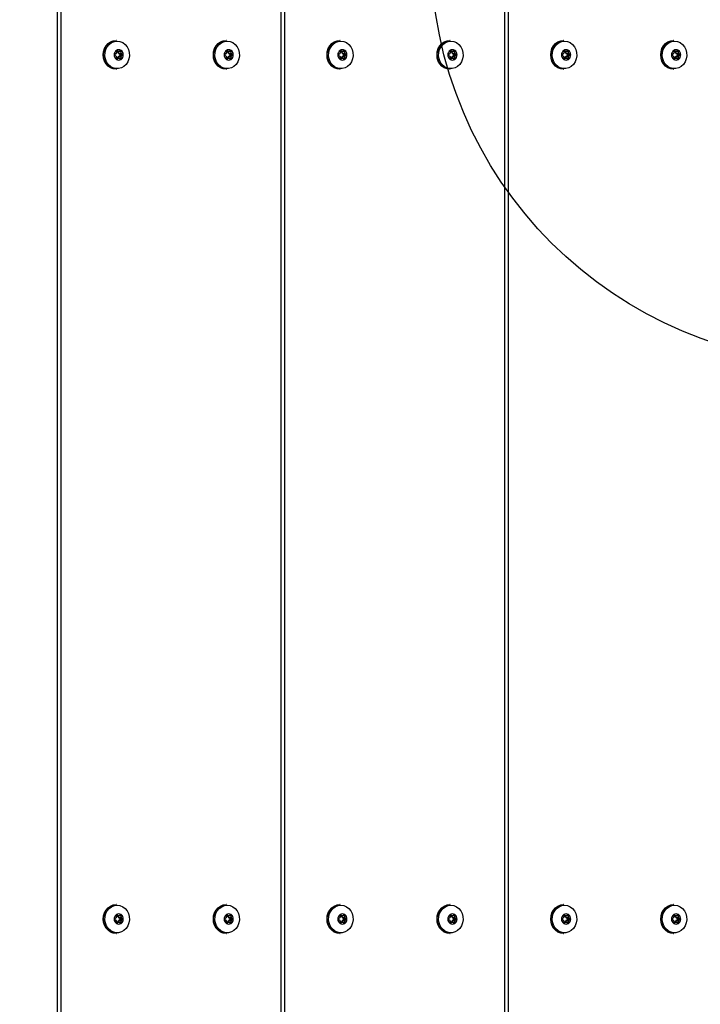
# Model space of a CAD drawing. Extents: x 0 to 11082, y -708 to 7616.
# Drawn here: x 4400 to 4731, y 2489 to 2967 of the extents above; entities that cross this region are included whole.
import ezdxf

# ---------------------------------------------------------------- set-up
doc = ezdxf.new("R2010")
doc.units = 0
doc.header["$LTSCALE"] = 50
doc.header["$MEASUREMENT"] = 0
doc.header["$PDSIZE"] = -1
doc.layers.get('0').update_dxf_attribs({"linetype": 'CONTINUOUS'})
doc.layers.get('Defpoints').update_dxf_attribs({"linetype": 'CONTINUOUS'})
doc.layers.add('NIJHA_0_maatvoering', color=4, linetype='CONTINUOUS')
doc.layers.add('NIJHA_toestel', color=7, linetype='CONTINUOUS')
doc.layers.add('NIJHA_fundatie', color=7, linetype='CONTINUOUS', lineweight=0)
doc.styles.add('NIJHA_algemeen', font='arial.ttf')
doc.dimstyles.new('NIJHA_1op100', dxfattribs={"dimscale": 100, "dimtxt": 2, "dimasz": 1.75, "dimexe": 0.5, "dimexo": 0.5, "dimgap": 0.75, "dimtad": 1, "dimdec": 0, "dimlfac": -1, "dimzin": 9, "dimdsep": 46, "dimtxsty": 'NIJHA_algemeen', "dimblk1": 'OPEN', "dimblk2": 'OPEN', "dimsah": 1, "dimcen": -1.5, "dimclrt": 256, "dimadec": 0, "dimazin": 0, "dimtfac": 1, "dimtdec": 0, "dimtix": 1, "dimtmove": 0, "dimatfit": 3, "dimldrblk": 'OPEN', "dimfxl": 0, "dimtolj": 1, "dimtzin": 9, "dimarcsym": 0})

# ---------------------------------------------------------------- blocks, each defined once
blk = doc.blocks.new('_OPEN')
at = {"color": 0, "linetype": 'ByBlock'}
for p, q in [((-1, 0.1667), (0, 0)), ((0, 0), (-1, -0.1667)), ((0, 0), (-1, 0))]:
    blk.add_line(p, q, dxfattribs=at)
blk = doc.blocks.new('*D2')
at = {"layer": 'Defpoints', "color": 0}
for p in [(9231.56, 6111.21), (61.56, 3512.5), (9231.56, 2780)]:
    blk.add_point(p, dxfattribs=at)
at = {"layer": 'NIJHA_0_maatvoering', "color": 0, "lineweight": -2}
for p, q in [((61.56, 3562.5), (61.56, 6161.21)), ((9231.56, 2830), (9231.56, 6161.21)), ((186.56, 6111.21), (9106.56, 6111.21))]:
    blk.add_line(p, q, dxfattribs=at)
at = {"layer": 'NIJHA_0_maatvoering', "color": 0, "lineweight": -2, "xscale": 125, "yscale": 125, "zscale": 125, "rotation": 180}
blk.add_blockref('_OPEN', (61.56, 6111.21), dxfattribs=at)
at = {"layer": 'NIJHA_0_maatvoering', "color": 0, "lineweight": -2, "xscale": 125, "yscale": 125, "zscale": 125}
blk.add_blockref('_OPEN', (9231.56, 6111.21), dxfattribs=at)
at = {"layer": 'NIJHA_0_maatvoering', "insert": (4646.56, 6237.8), "char_height": 150, "attachment_point": 5, "style": 'NIJHA_algemeen'}
blk.add_mtext('\\A1;9170', dxfattribs=at)

msp = doc.modelspace()

# ---------------------------------------------------------------- linework, layer by layer
at = {"layer": 'NIJHA_fundatie', "lineweight": -3}
msp.add_circle((4800, 3000), 200, dxfattribs=at)
at = {"layer": 'NIJHA_toestel', "lineweight": -3}
for p, q in [((4637.54, 3080), (4637.54, 2001.16)), ((4527.06, 3070), (4527.06, 1991.16)), ((4635.76, 3070), (4635.76, 1991.16)), ((4418.36, 3058.84), (4418.36, 1980)), ((4420.14, 3048.84), (4420.14, 1970)), ((4528.84, 3048.84), (4528.84, 1970)), ((4447.14, 2957), (4446.98, 2957)), ((4500.6, 2957), (4500.44, 2957)), ((4555.84, 2957), (4555.68, 2957)), ((4609.3, 2957), (4609.15, 2957)), ((4664.54, 2957), (4664.39, 2957)), ((4718, 2957), (4717.85, 2957)), ((4447.03, 2950.66), (4446.4, 2950.26)), ((4446.4, 2949.74), (4447.03, 2949.34)), ((4447.12, 2951.65), (4447.12, 2950.84)), ((4447.12, 2951.5), (4448.14, 2951.5)), ((4447.12, 2951.47), (4448.23, 2951.47)), ((4447.12, 2949.16), (4447.12, 2948.35)), ((4448.23, 2948.53), (4447.12, 2948.53)), ((4447.12, 2948.5), (4448.14, 2948.5)), ((4447.52, 2951.91), (4447.25, 2951.91)), ((4447.25, 2948.09), (4447.52, 2948.09)), ((4448.14, 2951.5), (4447.52, 2951.91)), ((4447.52, 2948.09), (4448.14, 2948.5)), ((4448.12, 2950.84), (4448.12, 2951.47)), ((4448.12, 2950.84), (4449.34, 2950.84)), ((4448.12, 2949.16), (4449.34, 2949.16)), ((4448.12, 2948.53), (4448.12, 2949.16)), ((4448.21, 2950.66), (4449.43, 2950.66)), ((4448.83, 2950.26), (4448.21, 2950.66)), ((4448.21, 2949.34), (4448.83, 2949.74)), ((4448.21, 2949.34), (4449.43, 2949.34)), ((4448.94, 2951.91), (4448.32, 2951.5)), ((4448.32, 2948.5), (4448.94, 2948.09)), ((4449.34, 2951.65), (4448.54, 2951.65)), ((4448.54, 2948.35), (4449.34, 2948.35)), ((4448.83, 2950.26), (4450.06, 2950.26)), ((4450.06, 2949.74), (4448.83, 2949.74)), ((4449.34, 2950.84), (4449.34, 2951.65)), ((4449.34, 2948.35), (4449.34, 2949.16)), ((4450.06, 2950.26), (4449.43, 2950.66)), ((4449.43, 2949.34), (4450.06, 2949.74)), ((4500.49, 2950.66), (4499.86, 2950.26)), ((4499.86, 2949.74), (4500.49, 2949.34)), ((4500.58, 2951.65), (4500.58, 2950.84)), ((4500.58, 2951.5), (4501.6, 2951.5)), ((4500.58, 2951.47), (4501.69, 2951.47)), ((4500.58, 2949.16), (4500.58, 2948.35)), ((4501.69, 2948.53), (4500.58, 2948.53)), ((4500.58, 2948.5), (4501.6, 2948.5)), ((4500.98, 2951.91), (4500.71, 2951.91)), ((4500.71, 2948.09), (4500.98, 2948.09)), ((4501.6, 2951.5), (4500.98, 2951.91)), ((4500.98, 2948.09), (4501.6, 2948.5)), ((4501.58, 2950.84), (4501.58, 2951.47)), ((4501.58, 2950.84), (4502.8, 2950.84)), ((4501.58, 2949.16), (4502.8, 2949.16)), ((4501.58, 2948.53), (4501.58, 2949.16)), ((4501.67, 2950.66), (4502.89, 2950.66)), ((4502.29, 2950.26), (4501.67, 2950.66)), ((4501.67, 2949.34), (4502.29, 2949.74)), ((4501.67, 2949.34), (4502.89, 2949.34)), ((4502.4, 2951.91), (4501.78, 2951.5)), ((4501.78, 2948.5), (4502.4, 2948.09)), ((4502.8, 2951.65), (4502, 2951.65)), ((4502, 2948.35), (4502.8, 2948.35)), ((4502.29, 2950.26), (4503.52, 2950.26)), ((4503.52, 2949.74), (4502.29, 2949.74)), ((4502.8, 2950.84), (4502.8, 2951.65)), ((4502.8, 2948.35), (4502.8, 2949.16)), ((4503.52, 2950.26), (4502.89, 2950.66)), ((4502.89, 2949.34), (4503.52, 2949.74)), ((4555.73, 2950.66), (4555.11, 2950.26)), ((4555.11, 2949.74), (4555.73, 2949.34)), ((4555.82, 2951.65), (4555.82, 2950.84)), ((4555.82, 2951.5), (4556.84, 2951.5)), ((4555.82, 2951.47), (4556.93, 2951.47)), ((4555.82, 2949.16), (4555.82, 2948.35)), ((4556.93, 2948.53), (4555.82, 2948.53)), ((4555.82, 2948.5), (4556.84, 2948.5)), ((4556.22, 2951.91), (4555.95, 2951.91)), ((4555.95, 2948.09), (4556.22, 2948.09)), ((4556.84, 2951.5), (4556.22, 2951.91)), ((4556.22, 2948.09), (4556.84, 2948.5)), ((4556.82, 2950.84), (4556.82, 2951.47)), ((4556.82, 2950.84), (4558.05, 2950.84)), ((4556.82, 2949.16), (4558.05, 2949.16)), ((4556.82, 2948.53), (4556.82, 2949.16)), ((4556.91, 2950.66), (4558.14, 2950.66)), ((4557.53, 2950.26), (4556.91, 2950.66)), ((4556.91, 2949.34), (4557.53, 2949.74)), ((4556.91, 2949.34), (4558.14, 2949.34)), ((4557.65, 2951.91), (4557.02, 2951.5)), ((4557.02, 2948.5), (4557.65, 2948.09)), ((4558.05, 2951.65), (4557.25, 2951.65)), ((4557.25, 2948.35), (4558.05, 2948.35)), ((4557.53, 2950.26), (4558.76, 2950.26)), ((4558.76, 2949.74), (4557.53, 2949.74)), ((4558.05, 2950.84), (4558.05, 2951.65)), ((4558.05, 2948.35), (4558.05, 2949.16)), ((4558.76, 2950.26), (4558.14, 2950.66)), ((4558.14, 2949.34), (4558.76, 2949.74)), ((4609.19, 2950.66), (4608.57, 2950.26)), ((4608.57, 2949.74), (4609.19, 2949.34)), ((4609.28, 2951.65), (4609.28, 2950.84)), ((4609.28, 2951.5), (4610.3, 2951.5)), ((4609.28, 2951.47), (4610.39, 2951.47)), ((4609.28, 2949.16), (4609.28, 2948.35)), ((4610.39, 2948.53), (4609.28, 2948.53)), ((4609.28, 2948.5), (4610.3, 2948.5)), ((4609.68, 2951.91), (4609.41, 2951.91)), ((4609.41, 2948.09), (4609.68, 2948.09)), ((4610.3, 2951.5), (4609.68, 2951.91)), ((4609.68, 2948.09), (4610.3, 2948.5)), ((4610.28, 2950.84), (4610.28, 2951.47)), ((4610.28, 2950.84), (4611.51, 2950.84)), ((4610.28, 2949.16), (4611.51, 2949.16)), ((4610.28, 2948.53), (4610.28, 2949.16)), ((4610.37, 2950.66), (4611.6, 2950.66)), ((4610.99, 2950.26), (4610.37, 2950.66)), ((4610.37, 2949.34), (4610.99, 2949.74)), ((4610.37, 2949.34), (4611.6, 2949.34)), ((4611.11, 2951.91), (4610.48, 2951.5)), ((4610.48, 2948.5), (4611.11, 2948.09)), ((4611.51, 2951.65), (4610.71, 2951.65)), ((4610.71, 2948.35), (4611.51, 2948.35)), ((4610.99, 2950.26), (4612.22, 2950.26)), ((4612.22, 2949.74), (4610.99, 2949.74)), ((4611.51, 2950.84), (4611.51, 2951.65)), ((4611.51, 2948.35), (4611.51, 2949.16)), ((4612.22, 2950.26), (4611.6, 2950.66)), ((4611.6, 2949.34), (4612.22, 2949.74)), ((4664.43, 2950.66), (4663.81, 2950.26)), ((4663.81, 2949.74), (4664.43, 2949.34)), ((4664.52, 2951.65), (4664.52, 2950.84)), ((4664.52, 2951.5), (4665.55, 2951.5)), ((4664.52, 2951.47), (4665.64, 2951.47)), ((4664.52, 2949.16), (4664.52, 2948.35)), ((4665.64, 2948.53), (4664.52, 2948.53)), ((4664.52, 2948.5), (4665.55, 2948.5)), ((4664.92, 2951.91), (4664.66, 2951.91)), ((4664.66, 2948.09), (4664.92, 2948.09)), ((4665.55, 2951.5), (4664.92, 2951.91)), ((4664.92, 2948.09), (4665.55, 2948.5)), ((4665.52, 2950.84), (4665.52, 2951.47)), ((4665.52, 2950.84), (4666.75, 2950.84)), ((4665.52, 2949.16), (4666.75, 2949.16)), ((4665.52, 2948.53), (4665.52, 2949.16)), ((4665.61, 2950.66), (4666.84, 2950.66)), ((4666.24, 2950.26), (4665.61, 2950.66)), ((4665.61, 2949.34), (4666.24, 2949.74)), ((4665.61, 2949.34), (4666.84, 2949.34)), ((4666.35, 2951.91), (4665.73, 2951.5)), ((4665.73, 2948.5), (4666.35, 2948.09)), ((4666.75, 2951.65), (4665.95, 2951.65)), ((4665.95, 2948.35), (4666.75, 2948.35)), ((4666.24, 2950.26), (4667.46, 2950.26)), ((4667.46, 2949.74), (4666.24, 2949.74)), ((4666.75, 2950.84), (4666.75, 2951.65)), ((4666.75, 2948.35), (4666.75, 2949.16)), ((4667.46, 2950.26), (4666.84, 2950.66)), ((4666.84, 2949.34), (4667.46, 2949.74)), ((4717.89, 2950.66), (4717.27, 2950.26)), ((4717.27, 2949.74), (4717.89, 2949.34)), ((4717.98, 2951.65), (4717.98, 2950.84)), ((4717.98, 2951.5), (4719.01, 2951.5)), ((4717.98, 2951.47), (4719.1, 2951.47)), ((4717.98, 2949.16), (4717.98, 2948.35)), ((4719.1, 2948.53), (4717.98, 2948.53)), ((4717.98, 2948.5), (4719.01, 2948.5)), ((4718.38, 2951.91), (4718.12, 2951.91)), ((4718.12, 2948.09), (4718.38, 2948.09)), ((4719.01, 2951.5), (4718.38, 2951.91)), ((4718.38, 2948.09), (4719.01, 2948.5)), ((4718.98, 2950.84), (4718.98, 2951.47)), ((4718.98, 2950.84), (4720.21, 2950.84)), ((4718.98, 2949.16), (4720.21, 2949.16)), ((4718.98, 2948.53), (4718.98, 2949.16)), ((4719.07, 2950.66), (4720.3, 2950.66)), ((4719.7, 2950.26), (4719.07, 2950.66)), ((4719.07, 2949.34), (4719.7, 2949.74)), ((4719.07, 2949.34), (4720.3, 2949.34)), ((4719.81, 2951.91), (4719.19, 2951.5)), ((4719.19, 2948.5), (4719.81, 2948.09)), ((4720.21, 2951.65), (4719.41, 2951.65)), ((4719.41, 2948.35), (4720.21, 2948.35)), ((4719.7, 2950.26), (4720.92, 2950.26)), ((4720.92, 2949.74), (4719.7, 2949.74)), ((4720.21, 2950.84), (4720.21, 2951.65)), ((4720.21, 2948.35), (4720.21, 2949.16)), ((4720.92, 2950.26), (4720.3, 2950.66)), ((4720.3, 2949.34), (4720.92, 2949.74)), ((4446.98, 2943), (4447.14, 2943)), ((4500.44, 2943), (4500.6, 2943)), ((4555.68, 2943), (4555.84, 2943)), ((4609.15, 2943), (4609.3, 2943)), ((4664.39, 2943), (4664.54, 2943)), ((4717.85, 2943), (4718, 2943)), ((4447.14, 2537), (4446.98, 2537)), ((4500.6, 2537), (4500.44, 2537)), ((4555.84, 2537), (4555.68, 2537)), ((4609.3, 2537), (4609.15, 2537)), ((4664.54, 2537), (4664.39, 2537)), ((4718, 2537), (4717.85, 2537)), ((4447.12, 2531.65), (4447.12, 2530.84)), ((4447.52, 2531.91), (4447.25, 2531.91)), ((4448.14, 2531.5), (4447.52, 2531.91)), ((4448.94, 2531.91), (4448.32, 2531.5)), ((4449.34, 2531.65), (4448.54, 2531.65)), ((4449.34, 2530.84), (4449.34, 2531.65)), ((4500.58, 2531.65), (4500.58, 2530.84)), ((4500.98, 2531.91), (4500.71, 2531.91)), ((4501.6, 2531.5), (4500.98, 2531.91)), ((4502.4, 2531.91), (4501.78, 2531.5)), ((4502.8, 2531.65), (4502, 2531.65)), ((4502.8, 2530.84), (4502.8, 2531.65)), ((4555.82, 2531.65), (4555.82, 2530.84)), ((4556.22, 2531.91), (4555.95, 2531.91)), ((4556.84, 2531.5), (4556.22, 2531.91)), ((4557.65, 2531.91), (4557.02, 2531.5)), ((4558.05, 2531.65), (4557.25, 2531.65)), ((4558.05, 2530.84), (4558.05, 2531.65)), ((4609.28, 2531.65), (4609.28, 2530.84)), ((4609.68, 2531.91), (4609.41, 2531.91)), ((4610.3, 2531.5), (4609.68, 2531.91)), ((4611.11, 2531.91), (4610.48, 2531.5)), ((4611.51, 2531.65), (4610.71, 2531.65)), ((4611.51, 2530.84), (4611.51, 2531.65)), ((4664.52, 2531.65), (4664.52, 2530.84)), ((4664.92, 2531.91), (4664.66, 2531.91)), ((4665.55, 2531.5), (4664.92, 2531.91)), ((4666.35, 2531.91), (4665.73, 2531.5)), ((4666.75, 2531.65), (4665.95, 2531.65)), ((4666.75, 2530.84), (4666.75, 2531.65)), ((4717.98, 2531.65), (4717.98, 2530.84)), ((4718.38, 2531.91), (4718.12, 2531.91)), ((4719.01, 2531.5), (4718.38, 2531.91)), ((4719.81, 2531.91), (4719.19, 2531.5)), ((4720.21, 2531.65), (4719.41, 2531.65)), ((4720.21, 2530.84), (4720.21, 2531.65)), ((4447.03, 2530.66), (4446.4, 2530.26)), ((4446.4, 2529.74), (4447.03, 2529.34)), ((4447.12, 2531.5), (4448.14, 2531.5)), ((4447.12, 2531.47), (4448.23, 2531.47)), ((4447.12, 2529.16), (4447.12, 2528.35)), ((4448.23, 2528.53), (4447.12, 2528.53)), ((4447.12, 2528.5), (4448.14, 2528.5)), ((4447.25, 2528.09), (4447.52, 2528.09)), ((4447.52, 2528.09), (4448.14, 2528.5)), ((4448.12, 2530.84), (4448.12, 2531.47)), ((4448.12, 2530.84), (4449.34, 2530.84)), ((4448.12, 2529.16), (4449.34, 2529.16)), ((4448.12, 2528.53), (4448.12, 2529.16)), ((4448.21, 2530.66), (4449.43, 2530.66)), ((4448.83, 2530.26), (4448.21, 2530.66)), ((4448.21, 2529.34), (4448.83, 2529.74)), ((4448.21, 2529.34), (4449.43, 2529.34)), ((4448.32, 2528.5), (4448.94, 2528.09)), ((4448.54, 2528.35), (4449.34, 2528.35)), ((4448.83, 2530.26), (4450.06, 2530.26)), ((4450.06, 2529.74), (4448.83, 2529.74)), ((4449.34, 2528.35), (4449.34, 2529.16)), ((4450.06, 2530.26), (4449.43, 2530.66)), ((4449.43, 2529.34), (4450.06, 2529.74)), ((4500.49, 2530.66), (4499.86, 2530.26)), ((4499.86, 2529.74), (4500.49, 2529.34)), ((4500.58, 2531.5), (4501.6, 2531.5)), ((4500.58, 2531.47), (4501.69, 2531.47)), ((4500.58, 2529.16), (4500.58, 2528.35)), ((4501.69, 2528.53), (4500.58, 2528.53)), ((4500.58, 2528.5), (4501.6, 2528.5)), ((4500.71, 2528.09), (4500.98, 2528.09)), ((4500.98, 2528.09), (4501.6, 2528.5)), ((4501.58, 2530.84), (4501.58, 2531.47)), ((4501.58, 2530.84), (4502.8, 2530.84)), ((4501.58, 2529.16), (4502.8, 2529.16)), ((4501.58, 2528.53), (4501.58, 2529.16)), ((4501.67, 2530.66), (4502.89, 2530.66)), ((4502.29, 2530.26), (4501.67, 2530.66)), ((4501.67, 2529.34), (4502.29, 2529.74)), ((4501.67, 2529.34), (4502.89, 2529.34)), ((4501.78, 2528.5), (4502.4, 2528.09)), ((4502, 2528.35), (4502.8, 2528.35)), ((4502.29, 2530.26), (4503.52, 2530.26)), ((4503.52, 2529.74), (4502.29, 2529.74)), ((4502.8, 2528.35), (4502.8, 2529.16)), ((4503.52, 2530.26), (4502.89, 2530.66)), ((4502.89, 2529.34), (4503.52, 2529.74)), ((4555.73, 2530.66), (4555.11, 2530.26)), ((4555.11, 2529.74), (4555.73, 2529.34)), ((4555.82, 2531.5), (4556.84, 2531.5)), ((4555.82, 2531.47), (4556.93, 2531.47)), ((4555.82, 2529.16), (4555.82, 2528.35)), ((4556.93, 2528.53), (4555.82, 2528.53)), ((4555.82, 2528.5), (4556.84, 2528.5)), ((4555.95, 2528.09), (4556.22, 2528.09)), ((4556.22, 2528.09), (4556.84, 2528.5)), ((4556.82, 2530.84), (4556.82, 2531.47)), ((4556.82, 2530.84), (4558.05, 2530.84)), ((4556.82, 2529.16), (4558.05, 2529.16)), ((4556.82, 2528.53), (4556.82, 2529.16)), ((4556.91, 2530.66), (4558.14, 2530.66)), ((4557.53, 2530.26), (4556.91, 2530.66)), ((4556.91, 2529.34), (4557.53, 2529.74)), ((4556.91, 2529.34), (4558.14, 2529.34)), ((4557.02, 2528.5), (4557.65, 2528.09)), ((4557.25, 2528.35), (4558.05, 2528.35)), ((4557.53, 2530.26), (4558.76, 2530.26)), ((4558.76, 2529.74), (4557.53, 2529.74)), ((4558.05, 2528.35), (4558.05, 2529.16)), ((4558.76, 2530.26), (4558.14, 2530.66)), ((4558.14, 2529.34), (4558.76, 2529.74)), ((4609.19, 2530.66), (4608.57, 2530.26)), ((4608.57, 2529.74), (4609.19, 2529.34)), ((4609.28, 2531.5), (4610.3, 2531.5)), ((4609.28, 2531.47), (4610.39, 2531.47)), ((4609.28, 2529.16), (4609.28, 2528.35)), ((4610.39, 2528.53), (4609.28, 2528.53)), ((4609.28, 2528.5), (4610.3, 2528.5)), ((4609.41, 2528.09), (4609.68, 2528.09)), ((4609.68, 2528.09), (4610.3, 2528.5)), ((4610.28, 2530.84), (4610.28, 2531.47)), ((4610.28, 2530.84), (4611.51, 2530.84)), ((4610.28, 2529.16), (4611.51, 2529.16)), ((4610.28, 2528.53), (4610.28, 2529.16)), ((4610.37, 2530.66), (4611.6, 2530.66)), ((4610.99, 2530.26), (4610.37, 2530.66)), ((4610.37, 2529.34), (4610.99, 2529.74)), ((4610.37, 2529.34), (4611.6, 2529.34)), ((4610.48, 2528.5), (4611.11, 2528.09)), ((4610.71, 2528.35), (4611.51, 2528.35)), ((4610.99, 2530.26), (4612.22, 2530.26)), ((4612.22, 2529.74), (4610.99, 2529.74)), ((4611.51, 2528.35), (4611.51, 2529.16)), ((4612.22, 2530.26), (4611.6, 2530.66)), ((4611.6, 2529.34), (4612.22, 2529.74)), ((4664.43, 2530.66), (4663.81, 2530.26)), ((4663.81, 2529.74), (4664.43, 2529.34)), ((4664.52, 2531.5), (4665.55, 2531.5)), ((4664.52, 2531.47), (4665.64, 2531.47)), ((4664.52, 2529.16), (4664.52, 2528.35)), ((4665.64, 2528.53), (4664.52, 2528.53)), ((4664.52, 2528.5), (4665.55, 2528.5)), ((4664.66, 2528.09), (4664.92, 2528.09)), ((4664.92, 2528.09), (4665.55, 2528.5)), ((4665.52, 2530.84), (4665.52, 2531.47)), ((4665.52, 2530.84), (4666.75, 2530.84)), ((4665.52, 2529.16), (4666.75, 2529.16)), ((4665.52, 2528.53), (4665.52, 2529.16)), ((4665.61, 2530.66), (4666.84, 2530.66)), ((4666.24, 2530.26), (4665.61, 2530.66)), ((4665.61, 2529.34), (4666.24, 2529.74)), ((4665.61, 2529.34), (4666.84, 2529.34)), ((4665.73, 2528.5), (4666.35, 2528.09)), ((4665.95, 2528.35), (4666.75, 2528.35)), ((4666.24, 2530.26), (4667.46, 2530.26)), ((4667.46, 2529.74), (4666.24, 2529.74)), ((4666.75, 2528.35), (4666.75, 2529.16)), ((4667.46, 2530.26), (4666.84, 2530.66)), ((4666.84, 2529.34), (4667.46, 2529.74)), ((4717.89, 2530.66), (4717.27, 2530.26)), ((4717.27, 2529.74), (4717.89, 2529.34)), ((4717.98, 2531.5), (4719.01, 2531.5)), ((4717.98, 2531.47), (4719.1, 2531.47)), ((4717.98, 2529.16), (4717.98, 2528.35)), ((4719.1, 2528.53), (4717.98, 2528.53)), ((4717.98, 2528.5), (4719.01, 2528.5)), ((4718.12, 2528.09), (4718.38, 2528.09)), ((4718.38, 2528.09), (4719.01, 2528.5)), ((4718.98, 2530.84), (4718.98, 2531.47)), ((4718.98, 2530.84), (4720.21, 2530.84)), ((4718.98, 2529.16), (4720.21, 2529.16)), ((4718.98, 2528.53), (4718.98, 2529.16)), ((4719.07, 2530.66), (4720.3, 2530.66)), ((4719.7, 2530.26), (4719.07, 2530.66)), ((4719.07, 2529.34), (4719.7, 2529.74)), ((4719.07, 2529.34), (4720.3, 2529.34)), ((4719.19, 2528.5), (4719.81, 2528.09)), ((4719.41, 2528.35), (4720.21, 2528.35)), ((4719.7, 2530.26), (4720.92, 2530.26)), ((4720.92, 2529.74), (4719.7, 2529.74)), ((4720.21, 2528.35), (4720.21, 2529.16)), ((4720.92, 2530.26), (4720.3, 2530.66)), ((4720.3, 2529.34), (4720.92, 2529.74)), ((4446.98, 2523), (4447.14, 2523)), ((4500.44, 2523), (4500.6, 2523)), ((4555.68, 2523), (4555.84, 2523)), ((4609.15, 2523), (4609.3, 2523)), ((4664.39, 2523), (4664.54, 2523)), ((4717.85, 2523), (4718, 2523))]:
    msp.add_line(p, q, dxfattribs=at)
at = {"layer": 'NIJHA_toestel', "lineweight": -3, "flags": 128}
for points in [[(4446.98, 2943), (4445.59, 2943.18), (4444.28, 2943.69), (4443.09, 2944.53), (4442.11, 2945.64), (4441.36, 2946.96), (4440.9, 2948.44), (4440.74, 2950), (4440.9, 2951.56), (4441.36, 2953.04), (4442.11, 2954.36), (4443.09, 2955.47), (4444.28, 2956.31), (4445.59, 2956.82), (4446.98, 2957), (4446.98, 2957)], [(4447.14, 2943), (4445.75, 2943.18), (4444.43, 2943.69), (4443.25, 2944.53), (4442.26, 2945.64), (4441.52, 2946.96), (4441.06, 2948.44), (4440.9, 2950), (4441.06, 2951.56), (4441.52, 2953.04), (4442.26, 2954.36), (4443.25, 2955.47), (4444.43, 2956.31), (4445.75, 2956.82), (4447.14, 2957), (4447.14, 2957)], [(4447.47, 2956.69), (4448.84, 2956.51), (4450.14, 2955.98), (4451.3, 2955.13), (4452.25, 2954), (4452.94, 2952.65), (4453.34, 2951.16), (4453.42, 2949.61), (4453.18, 2948.08), (4452.63, 2946.65), (4451.8, 2945.41), (4450.74, 2944.41), (4449.51, 2943.71), (4448.16, 2943.35), (4446.77, 2943.35), (4445.43, 2943.71), (4444.19, 2944.41), (4443.13, 2945.41), (4442.3, 2946.65), (4441.76, 2948.08), (4441.51, 2949.61), (4441.6, 2951.16), (4441.99, 2952.65), (4442.68, 2954), (4443.63, 2955.13), (4444.79, 2955.98), (4446.09, 2956.51), (4447.47, 2956.69)], [(4500.44, 2943), (4499.05, 2943.18), (4497.74, 2943.69), (4496.55, 2944.53), (4495.57, 2945.64), (4494.82, 2946.96), (4494.36, 2948.44), (4494.21, 2950), (4494.36, 2951.56), (4494.82, 2953.04), (4495.57, 2954.36), (4496.55, 2955.47), (4497.74, 2956.31), (4499.05, 2956.82), (4500.44, 2957), (4500.44, 2957)], [(4500.6, 2943), (4499.21, 2943.18), (4497.89, 2943.69), (4496.71, 2944.53), (4495.72, 2945.64), (4494.98, 2946.96), (4494.52, 2948.44), (4494.36, 2950), (4494.52, 2951.56), (4494.98, 2953.04), (4495.72, 2954.36), (4496.71, 2955.47), (4497.89, 2956.31), (4499.21, 2956.82), (4500.6, 2957), (4500.6, 2957)], [(4500.93, 2956.69), (4502.3, 2956.51), (4503.6, 2955.98), (4504.76, 2955.13), (4505.71, 2954), (4506.4, 2952.65), (4506.8, 2951.16), (4506.88, 2949.61), (4506.64, 2948.08), (4506.09, 2946.65), (4505.26, 2945.41), (4504.2, 2944.41), (4502.97, 2943.71), (4501.62, 2943.35), (4500.24, 2943.35), (4498.89, 2943.71), (4497.65, 2944.41), (4496.59, 2945.41), (4495.76, 2946.65), (4495.22, 2948.08), (4494.98, 2949.61), (4495.06, 2951.16), (4495.45, 2952.65), (4496.14, 2954), (4497.09, 2955.13), (4498.25, 2955.98), (4499.55, 2956.51), (4500.93, 2956.69)], [(4555.68, 2943), (4554.3, 2943.18), (4552.98, 2943.69), (4551.8, 2944.53), (4550.81, 2945.64), (4550.07, 2946.96), (4549.6, 2948.44), (4549.45, 2950), (4549.6, 2951.56), (4550.07, 2953.04), (4550.81, 2954.36), (4551.8, 2955.47), (4552.98, 2956.31), (4554.3, 2956.82), (4555.68, 2957), (4555.68, 2957)], [(4555.84, 2943), (4554.45, 2943.18), (4553.14, 2943.69), (4551.95, 2944.53), (4550.97, 2945.64), (4550.22, 2946.96), (4549.76, 2948.44), (4549.6, 2950), (4549.76, 2951.56), (4550.22, 2953.04), (4550.97, 2954.36), (4551.95, 2955.47), (4553.14, 2956.31), (4554.45, 2956.82), (4555.84, 2957), (4555.84, 2957)], [(4556.17, 2956.69), (4557.54, 2956.51), (4558.85, 2955.98), (4560, 2955.13), (4560.95, 2954), (4561.64, 2952.65), (4562.04, 2951.16), (4562.12, 2949.61), (4561.88, 2948.08), (4561.33, 2946.65), (4560.51, 2945.41), (4559.45, 2944.41), (4558.21, 2943.71), (4556.86, 2943.35), (4555.48, 2943.35), (4554.13, 2943.71), (4552.89, 2944.41), (4551.83, 2945.41), (4551.01, 2946.65), (4550.46, 2948.08), (4550.22, 2949.61), (4550.3, 2951.16), (4550.7, 2952.65), (4551.39, 2954), (4552.34, 2955.13), (4553.49, 2955.98), (4554.79, 2956.51), (4556.17, 2956.69)], [(4609.15, 2943), (4607.76, 2943.18), (4606.44, 2943.69), (4605.26, 2944.53), (4604.27, 2945.64), (4603.53, 2946.96), (4603.06, 2948.44), (4602.91, 2950), (4603.06, 2951.56), (4603.53, 2953.04), (4604.27, 2954.36), (4605.26, 2955.47), (4606.44, 2956.31), (4607.76, 2956.82), (4609.15, 2957), (4609.15, 2957)], [(4609.3, 2943), (4607.91, 2943.18), (4606.6, 2943.69), (4605.41, 2944.53), (4604.43, 2945.64), (4603.68, 2946.96), (4603.22, 2948.44), (4603.06, 2950), (4603.22, 2951.56), (4603.68, 2953.04), (4604.43, 2954.36), (4605.41, 2955.47), (4606.6, 2956.31), (4607.91, 2956.82), (4609.3, 2957), (4609.3, 2957)], [(4609.63, 2956.69), (4611, 2956.51), (4612.31, 2955.98), (4613.46, 2955.13), (4614.41, 2954), (4615.1, 2952.65), (4615.5, 2951.16), (4615.58, 2949.61), (4615.34, 2948.08), (4614.79, 2946.65), (4613.97, 2945.41), (4612.91, 2944.41), (4611.67, 2943.71), (4610.32, 2943.35), (4608.94, 2943.35), (4607.59, 2943.71), (4606.35, 2944.41), (4605.29, 2945.41), (4604.47, 2946.65), (4603.92, 2948.08), (4603.68, 2949.61), (4603.76, 2951.16), (4604.16, 2952.65), (4604.85, 2954), (4605.8, 2955.13), (4606.95, 2955.98), (4608.26, 2956.51), (4609.63, 2956.69)], [(4664.39, 2943), (4663, 2943.18), (4661.68, 2943.69), (4660.5, 2944.53), (4659.51, 2945.64), (4658.77, 2946.96), (4658.31, 2948.44), (4658.15, 2950), (4658.31, 2951.56), (4658.77, 2953.04), (4659.51, 2954.36), (4660.5, 2955.47), (4661.68, 2956.31), (4663, 2956.82), (4664.39, 2957), (4664.39, 2957)], [(4664.54, 2943), (4663.16, 2943.18), (4661.84, 2943.69), (4660.66, 2944.53), (4659.67, 2945.64), (4658.92, 2946.96), (4658.46, 2948.44), (4658.31, 2950), (4658.46, 2951.56), (4658.92, 2953.04), (4659.67, 2954.36), (4660.66, 2955.47), (4661.84, 2956.31), (4663.16, 2956.82), (4664.54, 2957), (4664.54, 2957)], [(4664.87, 2956.69), (4666.25, 2956.51), (4667.55, 2955.98), (4668.7, 2955.13), (4669.65, 2954), (4670.35, 2952.65), (4670.74, 2951.16), (4670.82, 2949.61), (4670.58, 2948.08), (4670.04, 2946.65), (4669.21, 2945.41), (4668.15, 2944.41), (4666.91, 2943.71), (4665.56, 2943.35), (4664.18, 2943.35), (4662.83, 2943.71), (4661.6, 2944.41), (4660.54, 2945.41), (4659.71, 2946.65), (4659.16, 2948.08), (4658.92, 2949.61), (4659, 2951.16), (4659.4, 2952.65), (4660.09, 2954), (4661.04, 2955.13), (4662.2, 2955.98), (4663.5, 2956.51), (4664.87, 2956.69)], [(4717.85, 2943), (4716.46, 2943.18), (4715.14, 2943.69), (4713.96, 2944.53), (4712.97, 2945.64), (4712.23, 2946.96), (4711.77, 2948.44), (4711.61, 2950), (4711.77, 2951.56), (4712.23, 2953.04), (4712.97, 2954.36), (4713.96, 2955.47), (4715.14, 2956.31), (4716.46, 2956.82), (4717.85, 2957), (4717.85, 2957)], [(4718, 2943), (4716.62, 2943.18), (4715.3, 2943.69), (4714.12, 2944.53), (4713.13, 2945.64), (4712.39, 2946.96), (4711.92, 2948.44), (4711.77, 2950), (4711.92, 2951.56), (4712.39, 2953.04), (4713.13, 2954.36), (4714.12, 2955.47), (4715.3, 2956.31), (4716.62, 2956.82), (4718, 2957), (4718, 2957)], [(4718.33, 2956.69), (4719.71, 2956.51), (4721.01, 2955.98), (4722.17, 2955.13), (4723.12, 2954), (4723.81, 2952.65), (4724.2, 2951.16), (4724.28, 2949.61), (4724.04, 2948.08), (4723.5, 2946.65), (4722.67, 2945.41), (4721.61, 2944.41), (4720.37, 2943.71), (4719.02, 2943.35), (4717.64, 2943.35), (4716.29, 2943.71), (4715.06, 2944.41), (4714, 2945.41), (4713.17, 2946.65), (4712.62, 2948.08), (4712.38, 2949.61), (4712.46, 2951.16), (4712.86, 2952.65), (4713.55, 2954), (4714.5, 2955.13), (4715.66, 2955.98), (4716.96, 2956.51), (4718.33, 2956.69)], [(4446.98, 2523), (4445.59, 2523.18), (4444.28, 2523.69), (4443.09, 2524.53), (4442.11, 2525.64), (4441.36, 2526.96), (4440.9, 2528.44), (4440.74, 2530), (4440.9, 2531.56), (4441.36, 2533.04), (4442.11, 2534.36), (4443.09, 2535.47), (4444.28, 2536.31), (4445.59, 2536.82), (4446.98, 2537), (4446.98, 2537)], [(4447.14, 2523), (4445.75, 2523.18), (4444.43, 2523.69), (4443.25, 2524.53), (4442.26, 2525.64), (4441.52, 2526.96), (4441.06, 2528.44), (4440.9, 2530), (4441.06, 2531.56), (4441.52, 2533.04), (4442.26, 2534.36), (4443.25, 2535.47), (4444.43, 2536.31), (4445.75, 2536.82), (4447.14, 2537), (4447.14, 2537)], [(4447.47, 2536.69), (4448.84, 2536.51), (4450.14, 2535.98), (4451.3, 2535.13), (4452.25, 2534), (4452.94, 2532.65), (4453.34, 2531.16), (4453.42, 2529.61), (4453.18, 2528.08), (4452.63, 2526.65), (4451.8, 2525.41), (4450.74, 2524.41), (4449.51, 2523.71), (4448.16, 2523.35), (4446.77, 2523.35), (4445.43, 2523.71), (4444.19, 2524.41), (4443.13, 2525.41), (4442.3, 2526.65), (4441.76, 2528.08), (4441.51, 2529.61), (4441.6, 2531.16), (4441.99, 2532.65), (4442.68, 2534), (4443.63, 2535.13), (4444.79, 2535.98), (4446.09, 2536.51), (4447.47, 2536.69)], [(4500.44, 2523), (4499.05, 2523.18), (4497.74, 2523.69), (4496.55, 2524.53), (4495.57, 2525.64), (4494.82, 2526.96), (4494.36, 2528.44), (4494.21, 2530), (4494.36, 2531.56), (4494.82, 2533.04), (4495.57, 2534.36), (4496.55, 2535.47), (4497.74, 2536.31), (4499.05, 2536.82), (4500.44, 2537), (4500.44, 2537)], [(4500.6, 2523), (4499.21, 2523.18), (4497.89, 2523.69), (4496.71, 2524.53), (4495.72, 2525.64), (4494.98, 2526.96), (4494.52, 2528.44), (4494.36, 2530), (4494.52, 2531.56), (4494.98, 2533.04), (4495.72, 2534.36), (4496.71, 2535.47), (4497.89, 2536.31), (4499.21, 2536.82), (4500.6, 2537), (4500.6, 2537)], [(4500.93, 2536.69), (4502.3, 2536.51), (4503.6, 2535.98), (4504.76, 2535.13), (4505.71, 2534), (4506.4, 2532.65), (4506.8, 2531.16), (4506.88, 2529.61), (4506.64, 2528.08), (4506.09, 2526.65), (4505.26, 2525.41), (4504.2, 2524.41), (4502.97, 2523.71), (4501.62, 2523.35), (4500.24, 2523.35), (4498.89, 2523.71), (4497.65, 2524.41), (4496.59, 2525.41), (4495.76, 2526.65), (4495.22, 2528.08), (4494.98, 2529.61), (4495.06, 2531.16), (4495.45, 2532.65), (4496.14, 2534), (4497.09, 2535.13), (4498.25, 2535.98), (4499.55, 2536.51), (4500.93, 2536.69)], [(4555.68, 2523), (4554.3, 2523.18), (4552.98, 2523.69), (4551.8, 2524.53), (4550.81, 2525.64), (4550.07, 2526.96), (4549.6, 2528.44), (4549.45, 2530), (4549.6, 2531.56), (4550.07, 2533.04), (4550.81, 2534.36), (4551.8, 2535.47), (4552.98, 2536.31), (4554.3, 2536.82), (4555.68, 2537), (4555.68, 2537)], [(4555.84, 2523), (4554.45, 2523.18), (4553.14, 2523.69), (4551.95, 2524.53), (4550.97, 2525.64), (4550.22, 2526.96), (4549.76, 2528.44), (4549.6, 2530), (4549.76, 2531.56), (4550.22, 2533.04), (4550.97, 2534.36), (4551.95, 2535.47), (4553.14, 2536.31), (4554.45, 2536.82), (4555.84, 2537), (4555.84, 2537)], [(4556.17, 2536.69), (4557.54, 2536.51), (4558.85, 2535.98), (4560, 2535.13), (4560.95, 2534), (4561.64, 2532.65), (4562.04, 2531.16), (4562.12, 2529.61), (4561.88, 2528.08), (4561.33, 2526.65), (4560.51, 2525.41), (4559.45, 2524.41), (4558.21, 2523.71), (4556.86, 2523.35), (4555.48, 2523.35), (4554.13, 2523.71), (4552.89, 2524.41), (4551.83, 2525.41), (4551.01, 2526.65), (4550.46, 2528.08), (4550.22, 2529.61), (4550.3, 2531.16), (4550.7, 2532.65), (4551.39, 2534), (4552.34, 2535.13), (4553.49, 2535.98), (4554.79, 2536.51), (4556.17, 2536.69)], [(4609.15, 2523), (4607.76, 2523.18), (4606.44, 2523.69), (4605.26, 2524.53), (4604.27, 2525.64), (4603.53, 2526.96), (4603.06, 2528.44), (4602.91, 2530), (4603.06, 2531.56), (4603.53, 2533.04), (4604.27, 2534.36), (4605.26, 2535.47), (4606.44, 2536.31), (4607.76, 2536.82), (4609.15, 2537), (4609.15, 2537)], [(4609.3, 2523), (4607.91, 2523.18), (4606.6, 2523.69), (4605.41, 2524.53), (4604.43, 2525.64), (4603.68, 2526.96), (4603.22, 2528.44), (4603.06, 2530), (4603.22, 2531.56), (4603.68, 2533.04), (4604.43, 2534.36), (4605.41, 2535.47), (4606.6, 2536.31), (4607.91, 2536.82), (4609.3, 2537), (4609.3, 2537)], [(4609.63, 2536.69), (4611, 2536.51), (4612.31, 2535.98), (4613.46, 2535.13), (4614.41, 2534), (4615.1, 2532.65), (4615.5, 2531.16), (4615.58, 2529.61), (4615.34, 2528.08), (4614.79, 2526.65), (4613.97, 2525.41), (4612.91, 2524.41), (4611.67, 2523.71), (4610.32, 2523.35), (4608.94, 2523.35), (4607.59, 2523.71), (4606.35, 2524.41), (4605.29, 2525.41), (4604.47, 2526.65), (4603.92, 2528.08), (4603.68, 2529.61), (4603.76, 2531.16), (4604.16, 2532.65), (4604.85, 2534), (4605.8, 2535.13), (4606.95, 2535.98), (4608.26, 2536.51), (4609.63, 2536.69)], [(4664.39, 2523), (4663, 2523.18), (4661.68, 2523.69), (4660.5, 2524.53), (4659.51, 2525.64), (4658.77, 2526.96), (4658.31, 2528.44), (4658.15, 2530), (4658.31, 2531.56), (4658.77, 2533.04), (4659.51, 2534.36), (4660.5, 2535.47), (4661.68, 2536.31), (4663, 2536.82), (4664.39, 2537), (4664.39, 2537)], [(4664.54, 2523), (4663.16, 2523.18), (4661.84, 2523.69), (4660.66, 2524.53), (4659.67, 2525.64), (4658.92, 2526.96), (4658.46, 2528.44), (4658.31, 2530), (4658.46, 2531.56), (4658.92, 2533.04), (4659.67, 2534.36), (4660.66, 2535.47), (4661.84, 2536.31), (4663.16, 2536.82), (4664.54, 2537), (4664.54, 2537)], [(4664.87, 2536.69), (4666.25, 2536.51), (4667.55, 2535.98), (4668.7, 2535.13), (4669.65, 2534), (4670.35, 2532.65), (4670.74, 2531.16), (4670.82, 2529.61), (4670.58, 2528.08), (4670.04, 2526.65), (4669.21, 2525.41), (4668.15, 2524.41), (4666.91, 2523.71), (4665.56, 2523.35), (4664.18, 2523.35), (4662.83, 2523.71), (4661.6, 2524.41), (4660.54, 2525.41), (4659.71, 2526.65), (4659.16, 2528.08), (4658.92, 2529.61), (4659, 2531.16), (4659.4, 2532.65), (4660.09, 2534), (4661.04, 2535.13), (4662.2, 2535.98), (4663.5, 2536.51), (4664.87, 2536.69)], [(4717.85, 2523), (4716.46, 2523.18), (4715.14, 2523.69), (4713.96, 2524.53), (4712.97, 2525.64), (4712.23, 2526.96), (4711.77, 2528.44), (4711.61, 2530), (4711.77, 2531.56), (4712.23, 2533.04), (4712.97, 2534.36), (4713.96, 2535.47), (4715.14, 2536.31), (4716.46, 2536.82), (4717.85, 2537), (4717.85, 2537)], [(4718, 2523), (4716.62, 2523.18), (4715.3, 2523.69), (4714.12, 2524.53), (4713.13, 2525.64), (4712.39, 2526.96), (4711.92, 2528.44), (4711.77, 2530), (4711.92, 2531.56), (4712.39, 2533.04), (4713.13, 2534.36), (4714.12, 2535.47), (4715.3, 2536.31), (4716.62, 2536.82), (4718, 2537), (4718, 2537)], [(4718.33, 2536.69), (4719.71, 2536.51), (4721.01, 2535.98), (4722.17, 2535.13), (4723.12, 2534), (4723.81, 2532.65), (4724.2, 2531.16), (4724.28, 2529.61), (4724.04, 2528.08), (4723.5, 2526.65), (4722.67, 2525.41), (4721.61, 2524.41), (4720.37, 2523.71), (4719.02, 2523.35), (4717.64, 2523.35), (4716.29, 2523.71), (4715.06, 2524.41), (4714, 2525.41), (4713.17, 2526.65), (4712.62, 2528.08), (4712.38, 2529.61), (4712.46, 2531.16), (4712.86, 2532.65), (4713.55, 2534), (4714.5, 2535.13), (4715.66, 2535.98), (4716.96, 2536.51), (4718.33, 2536.69)]]:
    msp.add_lwpolyline(points, dxfattribs=at)
at = {"layer": 'NIJHA_toestel', "lineweight": -3}
for centre, radius, start, end in [((4448.57, 2950.05), 2.57, 124.4703, 181.0854), ((4448.57, 2949.95), 2.57, 178.9148, 235.5301), ((4446.59, 2950), 0.318, 125.0968, 234.9032), ((4446.91, 2950.83), 0.205, 304.4643, 1.0922), ((4446.91, 2949.17), 0.205, 358.9175, 55.526), ((4448.23, 2950.47), 2.02, 56.6167, 123.3833), ((4447.38, 2951.67), 0.269, 60.4307, 185.4496), ((4447.38, 2948.33), 0.269, 174.5504, 299.5693), ((4448.32, 2950.83), 0.205, 178.9065, 235.537), ((4448.32, 2949.17), 0.205, 124.4727, 181.0838), ((4448.23, 2951.64), 0.162, 236.6304, 303.3696), ((4448.23, 2948.36), 0.162, 56.6304, 123.3696), ((4448.65, 2950), 0.318, 305.0979, 54.9021), ((4449.08, 2951.67), 0.269, 354.5506, 119.5691), ((4449.08, 2948.33), 0.269, 240.4309, 5.4494), ((4447.89, 2950.05), 2.57, 358.9147, 55.5296), ((4449.55, 2950.83), 0.205, 178.9078, 235.5357), ((4447.89, 2949.95), 2.57, 304.47, 1.0851), ((4449.55, 2949.17), 0.205, 124.474, 181.0825), ((4449.87, 2950), 0.318, 305.0968, 54.9032), ((4502.03, 2950.05), 2.57, 124.4705, 181.0852), ((4502.03, 2949.95), 2.57, 178.915, 235.53), ((4500.05, 2950), 0.318, 125.0974, 234.9026), ((4500.37, 2950.83), 0.205, 304.4642, 1.0928), ((4500.37, 2949.17), 0.205, 358.9169, 55.5261), ((4501.69, 2950.47), 2.02, 56.6168, 123.3832), ((4500.85, 2951.67), 0.269, 60.4309, 185.4494), ((4500.85, 2948.33), 0.269, 174.5506, 299.5691), ((4501.78, 2950.83), 0.205, 178.9072, 235.5358), ((4501.78, 2949.17), 0.205, 124.4739, 181.083), ((4501.69, 2951.64), 0.162, 236.6302, 303.3698), ((4501.69, 2948.36), 0.162, 56.6302, 123.3698), ((4502.11, 2950), 0.318, 305.0974, 54.9026), ((4502.54, 2951.67), 0.269, 354.5506, 119.5691), ((4502.54, 2948.33), 0.269, 240.4309, 5.4494), ((4501.35, 2950.05), 2.57, 358.9148, 55.5295), ((4503.01, 2950.83), 0.205, 178.9072, 235.5358), ((4501.35, 2949.95), 2.57, 304.47, 1.085), ((4503.01, 2949.17), 0.205, 124.4739, 181.0831), ((4503.33, 2950), 0.318, 305.0974, 54.9026), ((4557.27, 2950.05), 2.57, 124.4706, 181.0852), ((4557.27, 2949.95), 2.57, 178.9151, 235.5299), ((4555.29, 2950), 0.318, 125.0979, 234.9021), ((4555.61, 2950.83), 0.205, 304.4646, 1.0939), ((4555.61, 2949.17), 0.205, 358.9159, 55.5257), ((4556.93, 2950.47), 2.02, 56.6168, 123.3832), ((4556.09, 2951.67), 0.269, 60.4309, 185.4494), ((4556.09, 2948.33), 0.269, 174.5506, 299.5691), ((4557.03, 2950.83), 0.205, 178.9078, 235.5357), ((4557.03, 2949.17), 0.205, 124.474, 181.0825), ((4556.93, 2951.64), 0.162, 236.63, 303.37), ((4556.93, 2948.36), 0.162, 56.63, 123.37), ((4557.35, 2950), 0.318, 305.0983, 54.9017), ((4557.78, 2951.67), 0.269, 354.5506, 119.5691), ((4557.78, 2948.33), 0.269, 240.4309, 5.4494), ((4556.59, 2950.05), 2.57, 358.9149, 55.5293), ((4558.25, 2950.83), 0.205, 178.9061, 235.5354), ((4556.59, 2949.95), 2.57, 304.4702, 1.0848), ((4558.25, 2949.17), 0.205, 124.4743, 181.0841), ((4558.58, 2950), 0.318, 305.0979, 54.9021), ((4610.73, 2950.05), 2.57, 124.4708, 181.0849), ((4610.73, 2949.95), 2.57, 178.9153, 235.5296), ((4608.75, 2950), 0.318, 125.0993, 234.9007), ((4609.07, 2950.83), 0.205, 304.4675, 1.093), ((4609.07, 2949.17), 0.205, 358.9167, 55.5228), ((4610.39, 2950.47), 2.02, 56.6169, 123.3831), ((4609.55, 2951.67), 0.269, 60.4317, 185.4486), ((4609.55, 2948.33), 0.269, 174.5514, 299.5683), ((4610.49, 2950.83), 0.205, 178.9052, 235.5382), ((4610.49, 2949.17), 0.205, 124.4715, 181.085), ((4610.39, 2951.64), 0.162, 236.6285, 303.3715), ((4610.39, 2948.36), 0.162, 56.6285, 123.3715), ((4610.81, 2950), 0.318, 305.0972, 54.9028), ((4611.24, 2951.67), 0.269, 354.5514, 119.5683), ((4611.24, 2948.33), 0.269, 240.4317, 5.4486), ((4610.05, 2950.05), 2.57, 358.9151, 55.5292), ((4611.71, 2950.83), 0.205, 178.907, 235.5325), ((4610.05, 2949.95), 2.57, 304.4704, 1.0847), ((4611.71, 2949.17), 0.205, 124.4772, 181.0833), ((4612.04, 2950), 0.318, 305.0993, 54.9007), ((4665.98, 2950.05), 2.57, 124.4698, 181.0859), ((4665.98, 2949.95), 2.57, 178.9143, 235.5306), ((4663.99, 2950), 0.318, 125.0972, 234.9028), ((4664.32, 2950.83), 0.205, 304.4624, 1.0902), ((4664.32, 2949.17), 0.205, 358.9195, 55.5279), ((4665.64, 2950.47), 2.02, 56.6167, 123.3833), ((4664.79, 2951.67), 0.269, 60.4305, 185.4507), ((4664.79, 2948.33), 0.269, 174.5493, 299.5695), ((4665.73, 2950.83), 0.205, 178.9146, 235.5327), ((4665.73, 2949.17), 0.205, 124.477, 181.0756), ((4665.64, 2951.64), 0.162, 236.6315, 303.3685), ((4665.64, 2948.36), 0.162, 56.6315, 123.3685), ((4666.05, 2950), 0.318, 305.0972, 54.9028), ((4666.48, 2951.67), 0.269, 354.5505, 119.5702), ((4666.48, 2948.33), 0.269, 240.4298, 5.4495), ((4665.3, 2950.05), 2.57, 358.9151, 55.5292), ((4666.96, 2950.83), 0.205, 178.9007, 235.5389), ((4665.3, 2949.95), 2.57, 304.4704, 1.0847), ((4666.96, 2949.17), 0.205, 124.4708, 181.0896), ((4667.28, 2950), 0.318, 305.0955, 54.9045), ((4719.44, 2950.05), 2.57, 124.4698, 181.0859), ((4719.44, 2949.95), 2.57, 178.9143, 235.5306), ((4717.45, 2950), 0.318, 125.0972, 234.9028), ((4717.78, 2950.83), 0.205, 304.4624, 1.0902), ((4717.78, 2949.17), 0.205, 358.9195, 55.5279), ((4719.1, 2950.47), 2.02, 56.6167, 123.3833), ((4718.25, 2951.67), 0.269, 60.4305, 185.4507), ((4718.25, 2948.33), 0.269, 174.5493, 299.5695), ((4719.19, 2950.83), 0.205, 178.9007, 235.5389), ((4719.19, 2949.17), 0.205, 124.4708, 181.0896), ((4719.1, 2951.64), 0.162, 236.6315, 303.3685), ((4719.1, 2948.36), 0.162, 56.6315, 123.3685), ((4719.51, 2950), 0.318, 305.0972, 54.9028), ((4719.94, 2951.67), 0.269, 354.5506, 119.5701), ((4719.94, 2948.33), 0.269, 240.4299, 5.4494), ((4718.76, 2950.05), 2.57, 358.9147, 55.5296), ((4720.42, 2950.83), 0.205, 178.906, 235.5335), ((4718.76, 2949.95), 2.57, 304.47, 1.0851), ((4720.42, 2949.17), 0.205, 124.4762, 181.0842), ((4720.74, 2950), 0.318, 305.1014, 54.8986), ((4448.23, 2949.53), 2.02, 236.6167, 303.3833), ((4501.69, 2949.53), 2.02, 236.6168, 303.3832), ((4556.93, 2949.53), 2.02, 236.6168, 303.3832), ((4610.39, 2949.53), 2.02, 236.6169, 303.3831), ((4665.64, 2949.53), 2.02, 236.6167, 303.3833), ((4719.1, 2949.53), 2.02, 236.6167, 303.3833), ((4448.57, 2530.05), 2.57, 124.4702, 181.0852), ((4448.23, 2530.47), 2.02, 56.6165, 123.3835), ((4447.38, 2531.67), 0.269, 60.4339, 185.4505), ((4449.08, 2531.67), 0.269, 354.5497, 119.5659), ((4447.89, 2530.05), 2.57, 358.9149, 55.5297), ((4502.03, 2530.05), 2.57, 124.4703, 181.085), ((4501.69, 2530.47), 2.02, 56.6165, 123.3835), ((4500.85, 2531.67), 0.269, 60.4341, 185.4503), ((4502.54, 2531.67), 0.269, 354.5497, 119.5659), ((4501.35, 2530.05), 2.57, 358.915, 55.5297), ((4557.27, 2530.05), 2.57, 124.4704, 181.085), ((4556.93, 2530.47), 2.02, 56.6166, 123.3834), ((4556.09, 2531.67), 0.269, 60.4341, 185.4503), ((4557.78, 2531.67), 0.269, 354.5497, 119.5659), ((4556.59, 2530.05), 2.57, 358.9151, 55.5295), ((4610.73, 2530.05), 2.57, 124.4707, 181.0847), ((4610.39, 2530.47), 2.02, 56.6167, 123.3833), ((4609.55, 2531.67), 0.269, 60.4349, 185.4496), ((4611.24, 2531.67), 0.269, 354.5504, 119.5651), ((4610.05, 2530.05), 2.57, 358.9153, 55.5293), ((4665.98, 2530.05), 2.57, 124.4697, 181.0857), ((4665.64, 2530.47), 2.02, 56.6164, 123.3836), ((4664.79, 2531.67), 0.269, 60.4337, 185.4517), ((4666.48, 2531.67), 0.269, 354.5495, 119.567), ((4665.3, 2530.05), 2.57, 358.9153, 55.5293), ((4719.44, 2530.05), 2.57, 124.4697, 181.0857), ((4719.1, 2530.47), 2.02, 56.6164, 123.3836), ((4718.25, 2531.67), 0.269, 60.4337, 185.4517), ((4719.94, 2531.67), 0.269, 354.5496, 119.5669), ((4718.76, 2530.05), 2.57, 358.9149, 55.5298), ((4448.57, 2529.95), 2.57, 178.9148, 235.5298), ((4446.59, 2530), 0.318, 125.0998, 234.9002), ((4446.91, 2530.83), 0.205, 304.4705, 1.0844), ((4446.91, 2529.17), 0.205, 358.9156, 55.5295), ((4447.38, 2528.33), 0.269, 174.5495, 299.5661), ((4448.23, 2529.53), 2.02, 236.6165, 303.3835), ((4448.32, 2530.83), 0.205, 178.9142, 235.5309), ((4448.32, 2529.17), 0.205, 124.4691, 181.0858), ((4448.23, 2531.64), 0.162, 236.6166, 303.3834), ((4448.23, 2528.36), 0.162, 56.6166, 123.3834), ((4448.65, 2530), 0.318, 305.1009, 54.8991), ((4449.08, 2528.33), 0.269, 240.4341, 5.4503), ((4449.55, 2530.83), 0.205, 178.9156, 235.5295), ((4447.89, 2529.95), 2.57, 304.4703, 1.0851), ((4449.55, 2529.17), 0.205, 124.4705, 181.0844), ((4449.87, 2530), 0.318, 305.0998, 54.9002), ((4502.03, 2529.95), 2.57, 178.915, 235.5297), ((4500.05, 2530), 0.318, 125.1004, 234.8996), ((4500.37, 2530.83), 0.205, 304.4703, 1.085), ((4500.37, 2529.17), 0.205, 358.915, 55.5297), ((4500.85, 2528.33), 0.269, 174.5497, 299.5659), ((4501.69, 2529.53), 2.02, 236.6165, 303.3835), ((4501.78, 2530.83), 0.205, 178.915, 235.5296), ((4501.78, 2529.17), 0.205, 124.4704, 181.085), ((4501.69, 2531.64), 0.162, 236.6165, 303.3835), ((4501.69, 2528.36), 0.162, 56.6165, 123.3835), ((4502.11, 2530), 0.318, 305.1004, 54.8996), ((4502.54, 2528.33), 0.269, 240.4341, 5.4503), ((4503.01, 2530.83), 0.205, 178.9149, 235.5297), ((4501.35, 2529.95), 2.57, 304.4703, 1.085), ((4503.01, 2529.17), 0.205, 124.4703, 181.0851), ((4503.33, 2530), 0.318, 305.1004, 54.8996), ((4557.27, 2529.95), 2.57, 178.915, 235.5296), ((4555.29, 2530), 0.318, 125.1009, 234.8991), ((4555.61, 2530.83), 0.205, 304.4708, 1.0861), ((4555.61, 2529.17), 0.205, 358.9139, 55.5292), ((4556.09, 2528.33), 0.269, 174.5497, 299.5659), ((4556.93, 2529.53), 2.02, 236.6166, 303.3834), ((4557.03, 2530.83), 0.205, 178.9156, 235.5295), ((4557.03, 2529.17), 0.205, 124.4705, 181.0844), ((4556.93, 2531.64), 0.162, 236.6162, 303.3838), ((4556.93, 2528.36), 0.162, 56.6162, 123.3838), ((4557.35, 2530), 0.318, 305.1013, 54.8987), ((4557.78, 2528.33), 0.269, 240.4341, 5.4503), ((4558.25, 2530.83), 0.205, 178.9139, 235.5292), ((4556.59, 2529.95), 2.57, 304.4705, 1.0849), ((4558.25, 2529.17), 0.205, 124.4708, 181.0861), ((4558.58, 2530), 0.318, 305.1009, 54.8991), ((4610.73, 2529.95), 2.57, 178.9153, 235.5293), ((4608.75, 2530), 0.318, 125.1023, 234.8977), ((4609.07, 2530.83), 0.205, 304.4736, 1.0852), ((4609.07, 2529.17), 0.205, 358.9148, 55.5264), ((4609.55, 2528.33), 0.269, 174.5504, 299.5651), ((4610.39, 2529.53), 2.02, 236.6167, 303.3833), ((4610.49, 2530.83), 0.205, 178.913, 235.5321), ((4610.49, 2529.17), 0.205, 124.4679, 181.087), ((4610.39, 2531.64), 0.162, 236.6148, 303.3852), ((4610.39, 2528.36), 0.162, 56.6148, 123.3852), ((4610.81, 2530), 0.318, 305.1002, 54.8998), ((4611.24, 2528.33), 0.269, 240.4349, 5.4496), ((4611.71, 2530.83), 0.205, 178.9148, 235.5264), ((4610.05, 2529.95), 2.57, 304.4707, 1.0847), ((4611.71, 2529.17), 0.205, 124.4736, 181.0852), ((4612.04, 2530), 0.318, 305.1023, 54.8977), ((4665.98, 2529.95), 2.57, 178.9143, 235.5303), ((4663.99, 2530), 0.318, 125.1002, 234.8998), ((4664.32, 2530.83), 0.205, 304.4686, 1.0825), ((4664.32, 2529.17), 0.205, 358.9175, 55.5314), ((4664.79, 2528.33), 0.269, 174.5483, 299.5663), ((4665.64, 2529.53), 2.02, 236.6164, 303.3836), ((4665.73, 2530.83), 0.205, 178.9224, 235.5266), ((4665.73, 2529.17), 0.205, 124.4734, 181.0776), ((4665.64, 2531.64), 0.162, 236.6177, 303.3823), ((4665.64, 2528.36), 0.162, 56.6177, 123.3823), ((4666.05, 2530), 0.318, 305.1002, 54.8998), ((4666.48, 2528.33), 0.269, 240.433, 5.4505), ((4666.96, 2530.83), 0.205, 178.9085, 235.5327), ((4665.3, 2529.95), 2.57, 304.4707, 1.0847), ((4666.96, 2529.17), 0.205, 124.4673, 181.0915), ((4667.28, 2530), 0.318, 305.0985, 54.9015), ((4719.44, 2529.95), 2.57, 178.9143, 235.5303), ((4717.45, 2530), 0.318, 125.1002, 234.8998), ((4717.78, 2530.83), 0.205, 304.4686, 1.0825), ((4717.78, 2529.17), 0.205, 358.9175, 55.5314), ((4718.25, 2528.33), 0.269, 174.5483, 299.5663), ((4719.1, 2529.53), 2.02, 236.6164, 303.3836), ((4719.19, 2530.83), 0.205, 178.9085, 235.5327), ((4719.19, 2529.17), 0.205, 124.4673, 181.0915), ((4719.1, 2531.64), 0.162, 236.6177, 303.3823), ((4719.1, 2528.36), 0.162, 56.6177, 123.3823), ((4719.51, 2530), 0.318, 305.1002, 54.8998), ((4719.94, 2528.33), 0.269, 240.4331, 5.4504), ((4720.42, 2530.83), 0.205, 178.9138, 235.5274), ((4718.76, 2529.95), 2.57, 304.4702, 1.0851), ((4720.42, 2529.17), 0.205, 124.4726, 181.0862), ((4720.74, 2530), 0.318, 305.1044, 54.8956)]:
    msp.add_arc(centre, radius, start, end, dxfattribs=at)

# ---------------------------------------------------------------- dimensions: what is measured, and where the dimension line sits
at = {"layer": 'NIJHA_0_maatvoering'}
dim = msp.add_linear_dim(base=(9231.56, 6111.21), p1=(61.56, 3512.5), p2=(9231.56, 2780), dimstyle='NIJHA_1op100', override={"dimtxt": 1.5, "dimasz": 1.25, "dimgap": 0.5}, dxfattribs=at)
dim.commit()
dim.dimension.update_dxf_attribs({"geometry": '*D2', "text_midpoint": (4646.56, 6237.8)})

doc.saveas('drawing.dxf')
